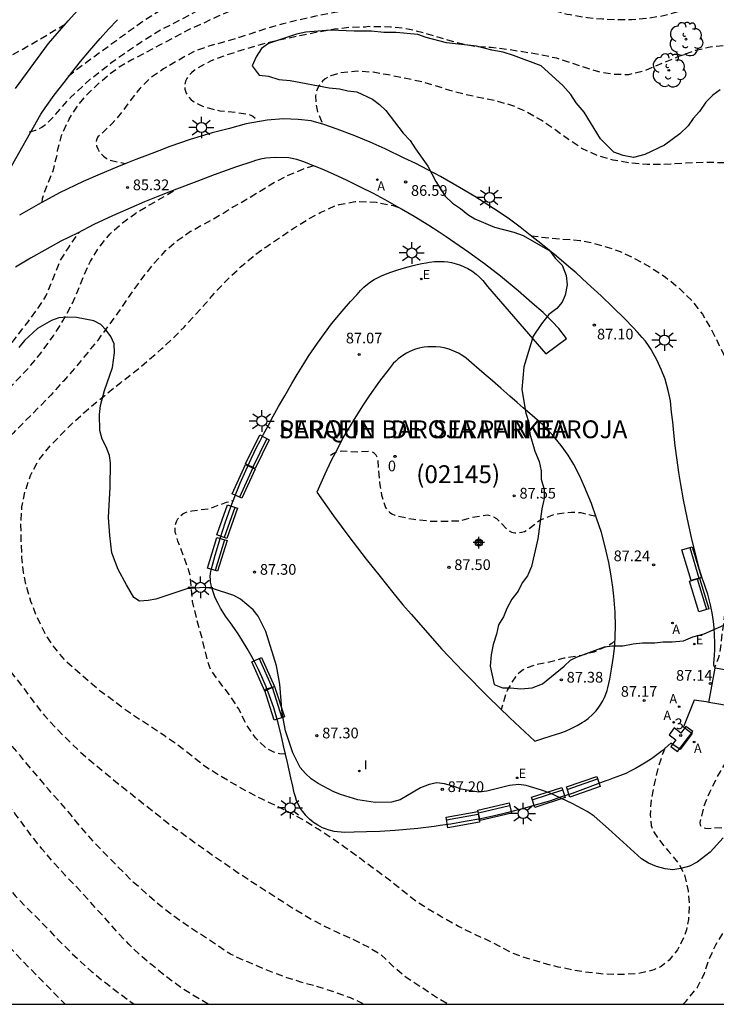
# Model space of a CAD drawing. Units: metres. Extents: x 580643 to 580997, y 4795540 to 4795791.
# Drawn here: x 580899 to 580948, y 4795540 to 4795609 of the extents above; entities that cross this region are included whole.
import ezdxf
from ezdxf.enums import TextEntityAlignment as Align

# ---------------------------------------------------------------- set-up
doc = ezdxf.new("R2010")
doc.units = ezdxf.units.M
doc.header["$MEASUREMENT"] = 0
doc.linetypes.add('TRAZOS_NORMALES', pattern=[0.75, 0.5, -0.25])
for name, color, linetype in [('010106', 9, 'Continuous'), ('020194', 31, 'TRAZOS_NORMALES'), ('020195', 30, 'TRAZOS_NORMALES'), ('020204', 9, 'Continuous'), ('020308', 9, 'Continuous'), ('060117', 9, 'Continuous'), ('080202', 9, 'Continuous'), ('080203', 152, 'Continuous'), ('080302', 9, 'Continuous'), ('080306', 9, 'Continuous'), ('080308', 9, 'Continuous'), ('080312', 8, 'Continuous'), ('080314', 152, 'Continuous'), ('090202', 1, 'Continuous'), ('100106', 63, 'Continuous'), ('100116', 71, 'Continuous'), ('100202', 3, 'Continuous'), ('200203', 4, 'Continuous'), ('200205', 4, 'Continuous'), ('200305', 4, 'Continuous'), ('220207', 9, 'Continuous'), ('220307', 9, 'Continuous'), ('250206', 9, 'Continuous'), ('270204', 9, 'Continuous'), ('270304', 9, 'Continuous'), ('Centroides', 1, 'Continuous')]:
    doc.layers.add(name, color=color, linetype=linetype)
doc.styles.add('ARIAL', font='arial.ttf', dxfattribs={"height": 1})
doc.styles.add('ARIALI', font='ariali.ttf', dxfattribs={"height": 1})
doc.styles.add('ROMANS', font='romans__.ttf', dxfattribs={"height": 1})
doc.styles.get("Standard").update_dxf_attribs({"font": 'arial.ttf'})

# ---------------------------------------------------------------- blocks, each defined once
blk = doc.blocks.new('Centroide')
for points in [[(0.402, 0), (-0.402, 0)], [(0, -0.402), (0, 0.402)]]:
    blk.add_lwpolyline(points)
for radius in [0.256, 0.159]:
    blk.add_circle((0, 0), radius)
blk = doc.blocks.new('COTAPU')
blk.add_circle((0, 0), 0.075)
blk = doc.blocks.new('FAROLA')
for p, q in [((0, 0.355), (0, 0.755)), ((-0.355, 0), (-0.895, 0)), ((-0.63, 0.51), (-0.255, 0.245)), ((0.605, 0.49), (0.276, 0.223)), ((0.355, 0), (0.855, 0)), ((-0.65, -0.52), (-0.255, -0.24)), ((0, -0.355), (0, -0.755)), ((0.585, -0.52), (0.256, -0.246))]:
    blk.add_line(p, q)
blk.add_circle((0, 0), 0.355)
blk = doc.blocks.new('ARBOL')
blk.add_circle((0, 0), 0.0587)
for centre, radius, start, end in [((-0.564, 0.381), 0.532, 92.28, 254.58), ((-0.28, 0.855), 0.3, 359.28777, 173.60777), ((0.097, 0.97), 0.21, 23.15651, 160.46651), ((0.438, 0.881), 0.24, 301.57804, 139.32804), ((0.656, 0.288), 0.443, 319.85562, 114.76562), ((-0.091, 0.321), 0.12, 119.14, 310.56), ((0.819, -0.249), 0.383, 235.52754, 62.02753), ((-0.556, -0.339), 0.555, 142.64, 266.54), ((-0.039, -0.384), 0.21, 189.64, 323.88), ((0.299, -0.624), 0.532, 224.67, 0.24), ((-0.301, -0.676), 0.45, 213.78, 295.32)]:
    blk.add_arc(centre, radius, start, end)
blk = doc.blocks.new('BloquePortal')
blk.add_circle((0, 0), 0.075)
at = {"flags": 5}
blk.add_attdef('INDICE', text='', height=0.75, dxfattribs=at).set_placement((0, 0), align=Align.MIDDLE_CENTER)
blk = doc.blocks.new('FUENTE')
blk.add_lwpolyline([(-0.295, 1.179), (-0.295, 0.589), (-0.884, 0.589), (-0.884, 0), (0.884, 0), (0.884, 0.589), (0.295, 0.589), (0.295, 1.179)], close=True)
blk = doc.blocks.new('REIND')
blk.add_circle((0, 0), 0.055)
blk = doc.blocks.new('REGALU')
blk.add_circle((0, 0), 0.055)
blk = doc.blocks.new('BANCO')
blk.add_line((1.125, 0.1875), (-1.125, 0.1875))
blk.add_lwpolyline([(1.125, 0.75), (1.125, 0), (-1.125, 0), (-1.125, 0.75)], close=True)
blk = doc.blocks.new('ABAS')
blk.add_circle((0, 0), 0.055)

msp = doc.modelspace()

# ---------------------------------------------------------------- linework, layer by layer
at = {"layer": '010106', "flags": 128}
msp.add_lwpolyline([(580644.232, 4795540.224), (580994.222, 4795540.216), (580994.227, 4795790.209), (580644.237, 4795790.217)], close=True, dxfattribs=at)
at = {"layer": '020194', "flags": 128}
for points, elevation in [([(580902.784, 4795605.327), (580903.756, 4795606.082), (580908.124, 4795609.26), (580909.361, 4795610.01), (580914.057, 4795612.747), (580917.943, 4795614.931), (580918.391, 4795615.113), (580925.379, 4795617.594), (580925.844, 4795617.718), (580930.195, 4795618.645), (580934.032, 4795619.252), (580934.981, 4795619.492), (580937.291, 4795620.338), (580939.492, 4795621.385), (580940.718, 4795622.153), (580944.429, 4795624.644), (580946.611, 4795625.738), (580948.565, 4795626.424), (580950.977, 4795626.749), (580952.46, 4795626.706), (580953.427, 4795626.574), (580956.812, 4795625.784), (580958.211, 4795625.346), (580958.651, 4795625.135), (580962.401, 4795622.833), (580965.579, 4795620.466), (580967.046, 4795619.187), (580970.353, 4795616.224), (580972.864, 4795613.884), (580974.166, 4795612.439), (580975.776, 4795610.536), (580977.478, 4795608.796), (580978.837, 4795607.369), (580979.743, 4795606.27), (580982.942, 4795601.9), (580984.285, 4795599.697), (580986.404, 4795595.754), (580986.989, 4795594.392), (580988.7, 4795589.211), (580989.108, 4795587.828), (580989.284, 4795586.891), (580989.54, 4795583.42), (580989.658, 4795577.003), (580989.565, 4795576.083), (580989.212, 4795574.625), (580989.072, 4795574.163), (580988.698, 4795573.305), (580987.735, 4795571.59), (580987.441, 4795571.22), (580986.784, 4795570.548), (580985.675, 4795569.619), (580984.453, 4795568.854), (580980.997, 4795566.944), (580977.035, 4795564.888), (580975.705, 4795564.44), (580974.789, 4795564.006)], 83.64), ([(580900.076, 4795601.41), (580900.522, 4795601.533), (580900.939, 4795601.748), (580901.322, 4795602.032), (580901.657, 4795602.374), (580902.927, 4795603.8), (580904.362, 4795605.127), (580905.876, 4795606.321), (580907.888, 4795607.72), (580909.157, 4795608.509), (580911.745, 4795609.852), (580914.891, 4795611.333), (580916.704, 4795612.04), (580918.107, 4795612.539), (580919.05, 4795612.854), (580923.854, 4795614.136), (580926.756, 4795614.819), (580930.14, 4795615.502), (580934.471, 4795616.301), (580935.428, 4795616.454), (580936.793, 4795616.843), (580937.646, 4795617.212), (580938.425, 4795617.709), (580941.442, 4795620.19), (580943.394, 4795621.679), (580944.183, 4795622.176), (580945.004, 4795622.611), (580946.794, 4795623.358), (580947.246, 4795623.516), (580950.102, 4795624.072), (580950.577, 4795624.116), (580951.06, 4795624.095), (580954.519, 4795623.739), (580955.43, 4795623.533), (580958.676, 4795622.521), (580959.516, 4795622.135), (580961.275, 4795621.209), (580963.092, 4795619.942), (580967.283, 4795616.408), (580969.124, 4795614.735), (580969.829, 4795614.044), (580971.744, 4795611.771), (580974.524, 4795608.311), (580978.368, 4795603.17), (580979.135, 4795601.945), (580981.401, 4795598.138), (580982.332, 4795596.414), (580983.644, 4795593.799), (580984.441, 4795591.974), (580985.37, 4795589.161), (580985.574, 4795587.709), (580985.885, 4795585.275), (580985.937, 4795583.314), (580985.962, 4795580.831), (580985.829, 4795579.381), (580985.757, 4795578.797), (580985.511, 4795577.376), (580985.271, 4795576.43), (580984.325, 4795574.191), (580983.857, 4795573.349), (580982.743, 4795571.792), (580981.779, 4795570.759), (580981.078, 4795570.132), (580977.868, 4795567.755), (580976.656, 4795566.96), (580973.139, 4795564.923)], 84.14), ([(580961.583, 4795562.904), (580961.672, 4795563.281), (580961.749, 4795563.472), (580961.857, 4795563.675), (580962.003, 4795563.863), (580962.157, 4795564.008), (580962.525, 4795564.233), (580963.466, 4795564.755), (580964.349, 4795565.278), (580965.312, 4795565.812), (580967.274, 4795566.78), (580968.356, 4795567.359), (580969.335, 4795567.908), (580970.233, 4795568.454), (580971.143, 4795568.976), (580971.984, 4795569.545), (580974.02, 4795571.103), (580974.919, 4795571.951), (580975.727, 4795572.831), (580976.411, 4795573.76), (580976.947, 4795574.72), (580977.402, 4795575.616), (580977.876, 4795576.757), (580978.201, 4795577.725), (580978.53, 4795578.835), (580978.763, 4795580), (580978.847, 4795581.046), (580978.862, 4795582.291), (580978.804, 4795584.737), (580978.726, 4795585.91), (580978.377, 4795588.298), (580978.142, 4795589.437), (580977.854, 4795590.58), (580977.501, 4795591.628), (580977.228, 4795592.594), (580976.912, 4795593.561), (580976.083, 4795595.714), (580975.42, 4795597.164), (580974.817, 4795598.12), (580974.139, 4795599.073), (580973.459, 4795599.971), (580972.841, 4795600.847), (580972.539, 4795601.235), (580971.748, 4795602.165), (580970.969, 4795603.133), (580970.128, 4795604.005), (580969.234, 4795604.901), (580968.466, 4795605.574), (580966.638, 4795607.12), (580965.655, 4795607.881), (580964.649, 4795608.578), (580962.679, 4795609.768), (580961.634, 4795610.326), (580960.681, 4795610.808), (580959.647, 4795611.244), (580958.61, 4795611.6), (580957.464, 4795611.898), (580956.327, 4795612.078), (580955.373, 4795612.165), (580954.338, 4795612.309), (580953.273, 4795612.435), (580952.188, 4795612.473), (580951.054, 4795612.392), (580950.352, 4795612.263), (580950.141, 4795612.218), (580949.072, 4795611.853), (580948.646, 4795611.613), (580947.532, 4795610.734), (580946.641, 4795610.269), (580945.643, 4795609.858), (580944.543, 4795609.559), (580943.503, 4795609.377), (580942.307, 4795609.281), (580941.292, 4795609.273), (580940.245, 4795609.318), (580939.211, 4795609.409), (580937.985, 4795609.627), (580937.774, 4795609.647), (580936.656, 4795609.976), (580935.507, 4795610.174), (580934.438, 4795610.244), (580933.361, 4795610.243), (580932.172, 4795610.181), (580930.988, 4795610), (580929.761, 4795609.969), (580927.619, 4795610.225), (580926.523, 4795610.304), (580925.477, 4795610.3), (580924.369, 4795610.222), (580923.315, 4795610.083), (580922.26, 4795609.918), (580921.141, 4795609.729), (580920.044, 4795609.514), (580917.862, 4795608.991), (580916.86, 4795608.722), (580914.785, 4795608.042), (580913.684, 4795607.708), (580912.645, 4795607.423), (580911.578, 4795607.039), (580909.472, 4795605.834), (580908.557, 4795605.185), (580907.835, 4795604.486), (580907.177, 4795603.663), (580906.589, 4795602.849), (580905.881, 4795602), (580904.874, 4795601.064), (580904.766, 4795600.861), (580904.739, 4795600.627), (580904.78, 4795600.428), (580904.86, 4795600.228), (580904.975, 4795600.04), (580905.126, 4795599.856), (580905.272, 4795599.71), (580905.455, 4795599.564), (580905.658, 4795599.452), (580906.806, 4795599.19)], 85.14), ([(580882.148, 4795579.061), (580881.676, 4795578.966), (580880.748, 4795578.727), (580880.297, 4795578.786), (580879.979, 4795579.106), (580879.93, 4795579.52), (580880.018, 4795579.946), (580880.342, 4795580.835), (580884.979, 4795591.153), (580885.417, 4795592.011), (580889.072, 4795597.864), (580889.647, 4795598.621), (580892.574, 4795602.038), (580893.222, 4795602.71), (580896.227, 4795605.235), (580897.031, 4795605.773), (580900.654, 4795607.825), (580902.596, 4795608.983)], 83.14), ([(580957.424, 4795562.202), (580957.939, 4795564.073), (580958.322, 4795564.654), (580959.101, 4795565.609), (580959.261, 4795565.761), (580959.636, 4795566.03), (580960.566, 4795566.61), (580964.496, 4795568.775), (580966.509, 4795569.816), (580968.343, 4795570.927), (580969.273, 4795571.527), (580970.148, 4795572.149), (580971.128, 4795572.881), (580972.052, 4795573.641), (580972.879, 4795574.422), (580973.63, 4795575.335), (580974.34, 4795576.31), (580975.002, 4795577.341), (580975.552, 4795578.407), (580975.741, 4795579.044), (580975.812, 4795579.452), (580975.854, 4795579.861), (580975.878, 4795580.908), (580975.866, 4795581.4), (580975.738, 4795582.946), (580975.454, 4795585.248), (580975.353, 4795586.413), (580975.256, 4795588.805), (580975.121, 4795589.956), (580974.916, 4795591.232), (580974.896, 4795591.447), (580974.691, 4795592.501), (580974.431, 4795593.576), (580974.087, 4795594.61), (580973.64, 4795595.721), (580973.082, 4795596.908), (580972.579, 4795597.776), (580971.992, 4795598.616), (580971.294, 4795599.519), (580970.728, 4795600.124), (580969.864, 4795600.951), (580969.075, 4795601.64), (580968.238, 4795602.307), (580967.36, 4795602.948), (580966.454, 4795603.567), (580965.284, 4795604.236), (580963.373, 4795605.17), (580961.49, 4795606.007), (580960.888, 4795606.245), (580959.842, 4795606.601), (580958.713, 4795606.923), (580957.702, 4795607.141), (580956.309, 4795607.312), (580955.137, 4795607.384), (580953.814, 4795607.436), (580952.58, 4795607.565), (580951.707, 4795607.588), (580950.598, 4795607.591), (580949.981, 4795607.558), (580947.796, 4795607.356), (580946.77, 4795607.117), (580945.521, 4795606.67), (580943.162, 4795605.685), (580942.087, 4795605.425), (580941.033, 4795605.443), (580939.987, 4795605.619), (580937.051, 4795606.577), (580935.859, 4795606.837), (580933.593, 4795607.19), (580932.443, 4795607.325), (580931.313, 4795607.411), (580930.711, 4795607.51), (580929.734, 4795607.748), (580927.718, 4795608.364), (580926.714, 4795608.603), (580926.395, 4795608.666), (580925.397, 4795608.766), (580923.838, 4795608.798), (580923.637, 4795608.764), (580922.507, 4795608.739), (580921.466, 4795608.611), (580920.308, 4795608.413), (580919.15, 4795608.187), (580916.979, 4795607.715), (580915.91, 4795607.427), (580913.912, 4795606.816), (580912.816, 4795606.396), (580911.886, 4795605.9), (580911.636, 4795605.727), (580911.427, 4795605.547), (580911.246, 4795605.354), (580911.114, 4795605.16), (580911.023, 4795604.966), (580910.96, 4795604.675), (580910.973, 4795604.405), (580911.063, 4795604.127), (580911.214, 4795603.884), (580911.408, 4795603.669), (580911.581, 4795603.537), (580912.211, 4795603.223), (580913.416, 4795602.887), (580914.539, 4795602.793), (580915.392, 4795602.668), (580915.606, 4795602.594), (580915.745, 4795602.513), (580915.915, 4795602.359), (580916.055, 4795602.119)], 85.64), ([(580952.46, 4795563.058), (580952.698, 4795564.184), (580952.857, 4795564.598), (580953.365, 4795565.34), (580954.018, 4795566.147), (580954.776, 4795566.984), (580956.44, 4795568.642), (580957.248, 4795569.545), (580958.743, 4795571.062), (580960.319, 4795572.725), (580961.138, 4795573.688), (580961.907, 4795574.679), (580962.504, 4795575.612), (580963.078, 4795576.68), (580963.607, 4795577.87), (580964.059, 4795579.184), (580964.338, 4795580.329), (580964.487, 4795581.655), (580964.54, 4795582.739), (580964.532, 4795583.793), (580964.37, 4795584.963), (580964.209, 4795585.906), (580963.952, 4795587.099), (580963.583, 4795588.146), (580963.145, 4795589.166), (580962.528, 4795590.39), (580961.914, 4795591.503), (580961.242, 4795592.49), (580960.429, 4795593.474), (580959.515, 4795594.377), (580957.676, 4795595.789), (580955.679, 4795597.071), (580954.611, 4795597.675), (580953.497, 4795598.119), (580952.54, 4795598.448), (580951.329, 4795598.785), (580950.203, 4795599.049), (580949.016, 4795599.229), (580947.993, 4795599.267), (580946.816, 4795599.251), (580944.535, 4795599.131), (580943.378, 4795599.13), (580942.159, 4795599.229), (580941.014, 4795599.432), (580939.95, 4795599.734), (580938.806, 4795600.255), (580937.864, 4795600.886), (580936.897, 4795601.602), (580935.944, 4795602.24), (580934.946, 4795602.814), (580933.958, 4795603.254), (580932.905, 4795603.556), (580930.645, 4795604.026), (580929.557, 4795604.328), (580928.539, 4795604.645), (580927.466, 4795604.951), (580925.249, 4795605.41), (580924.176, 4795605.597), (580923.068, 4795605.665), (580921.907, 4795605.557), (580921.209, 4795605.352), (580921.021, 4795605.265), (580920.806, 4795605.127), (580920.625, 4795604.967), (580920.471, 4795604.783), (580920.348, 4795604.603), (580920.248, 4795604.397), (580920.171, 4795604.179), (580920.135, 4795603.952), (580920.146, 4795603.519), (580920.263, 4795602.825), (580920.656, 4795601.949)], 86.14), ([(580920.018, 4795599.04), (580919.4, 4795598.853), (580918.318, 4795598.412), (580917.29, 4795597.89), (580915.358, 4795596.699), (580914.387, 4795596.158), (580913.496, 4795595.593), (580911.378, 4795594.422), (580910.375, 4795593.736), (580909.549, 4795593.014), (580908.734, 4795592.104), (580908.096, 4795591.309), (580907.438, 4795590.441), (580906.256, 4795588.704), (580904.886, 4795586.834), (580903.302, 4795584.884), (580902.452, 4795583.924), (580901.568, 4795582.957), (580900.672, 4795582.024), (580898.923, 4795580.285), (580898.224, 4795579.555), (580897.558, 4795578.768), (580896.95, 4795577.842), (580896.476, 4795576.95), (580896.013, 4795575.752), (580895.722, 4795574.68), (580895.559, 4795573.645), (580895.509, 4795572.407), (580895.54, 4795571.104), (580895.621, 4795569.935), (580895.844, 4795568.881), (580896.159, 4795567.892), (580896.582, 4795566.902), (580897.135, 4795565.873), (580897.73, 4795564.967), (580898.371, 4795564.045), (580899.769, 4795562.263), (580900.38, 4795561.402), (580901.117, 4795560.488), (580901.854, 4795559.689), (580902.665, 4795558.855), (580903.475, 4795558.082), (580904.301, 4795557.352), (580906.136, 4795555.829), (580909.86, 4795552.875), (580911.722, 4795551.524), (580914.737, 4795549.427), (580917.721, 4795547.498), (580918.689, 4795546.882), (580919.649, 4795546.297), (580920.602, 4795545.777), (580921.597, 4795545.299), (580922.799, 4795544.759), (580923.813, 4795544.257), (580924.686, 4795543.738), (580925.565, 4795542.888), (580926.479, 4795542.13), (580928.613, 4795540.725), (580929.444, 4795540.218)], 86.14), ([(580923.485, 4795540.218), (580923.421, 4795540.271), (580923.241, 4795540.369), (580922.576, 4795540.669), (580921.44, 4795541.081), (580920.298, 4795541.445), (580919.175, 4795541.753), (580918.123, 4795542.082), (580917.458, 4795542.319), (580916.516, 4795542.696), (580915.436, 4795543.164), (580915.228, 4795543.241), (580914.176, 4795543.729), (580912.412, 4795544.905), (580911.443, 4795545.532), (580910.641, 4795546.082), (580909.817, 4795546.681), (580909.036, 4795547.307), (580907.349, 4795548.795), (580905.074, 4795551.089), (580904.37, 4795551.853), (580903.68, 4795552.639), (580902.92, 4795553.577), (580901.469, 4795555.231), (580899.438, 4795557.635), (580897.372, 4795560.164), (580895.963, 4795561.936), (580895.273, 4795562.963), (580894.624, 4795564.074), (580894.197, 4795564.991), (580893.722, 4795566.15), (580893.33, 4795567.301), (580893.015, 4795568.557), (580892.762, 4795569.833), (580892.62, 4795571.033), (580892.56, 4795572.12), (580892.605, 4795573.229), (580892.74, 4795574.317), (580892.965, 4795575.453), (580893.238, 4795576.326), (580893.782, 4795577.461), (580894.409, 4795578.527), (580894.952, 4795579.378), (580895.571, 4795580.215), (580896.253, 4795581.066), (580897.205, 4795582.034), (580897.942, 4795582.718), (580898.755, 4795583.52), (580899.986, 4795584.826), (580900.786, 4795585.788), (580901.767, 4795587.116), (580902.422, 4795588.161), (580902.993, 4795589.192), (580903.467, 4795590.258), (580903.914, 4795591.421), (580904.354, 4795592.349), (580904.904, 4795593.235), (580905.704, 4795594.238), (580906.6, 4795595.046), (580907.524, 4795595.716), (580908.503, 4795596.301), (580909.579, 4795596.915), (580910.349, 4795597.39)], 85.64), ([(580944.62, 4795558.178), (580944.522, 4795557.929), (580944.165, 4795556.848), (580943.906, 4795555.747), (580943.667, 4795554.576), (580943.588, 4795553.502), (580943.676, 4795552.753), (580943.82, 4795552.364), (580944.055, 4795551.989), (580944.683, 4795551.17), (580944.87, 4795550.975), (580945.54, 4795550.162), (580945.995, 4795549.329), (580946.255, 4795548.184), (580946.342, 4795547.186), (580946.284, 4795546.167), (580946.136, 4795545.447), (580945.976, 4795544.962), (580945.516, 4795544.034), (580944.924, 4795543.322), (580944.368, 4795542.873), (580943.848, 4795542.625), (580942.759, 4795542.358), (580941.712, 4795542.305), (580940.416, 4795542.33), (580939.293, 4795542.444), (580938.136, 4795542.627), (580937.138, 4795542.831), (580936.155, 4795543.083), (580934.991, 4795543.426), (580933.869, 4795543.832), (580933.06, 4795544.278), (580932.05, 4795544.78), (580931.129, 4795545.198), (580930.153, 4795545.686), (580928.983, 4795546.334), (580928.035, 4795546.898), (580927.177, 4795547.448), (580925.144, 4795549.055), (580923.241, 4795550.461), (580922.197, 4795551.226), (580920.329, 4795552.493), (580919.298, 4795553.134), (580918.564, 4795553.531), (580917.526, 4795554.068), (580916.384, 4795554.605), (580915.484, 4795555.065), (580914.522, 4795555.602), (580913.331, 4795556.298), (580912.425, 4795556.877), (580910.419, 4795558.442), (580909.589, 4795559.02), (580906.836, 4795560.844), (580905.045, 4795562.194), (580904.249, 4795562.848), (580902.687, 4795564.218), (580901.844, 4795565.217), (580901.147, 4795566.273), (580900.561, 4795567.481), (580900.175, 4795568.473), (580899.88, 4795569.472), (580899.654, 4795570.506), (580899.553, 4795571.567), (580899.501, 4795572.607), (580899.477, 4795573.855), (580899.543, 4795575.116), (580899.767, 4795576.183), (580900.152, 4795577.312), (580900.723, 4795578.391), (580901.558, 4795579.422), (580902.316, 4795580.21), (580903.088, 4795580.977), (580903.88, 4795581.703), (580904.7, 4795582.401), (580906.478, 4795583.838), (580907.458, 4795584.597), (580908.32, 4795585.302), (580909.369, 4795586.221), (580910.106, 4795586.905), (580910.919, 4795587.728), (580912.428, 4795589.373), (580913.123, 4795590.182), (580913.881, 4795590.984), (580914.861, 4795591.916), (580915.751, 4795592.683), (580916.64, 4795593.339), (580918.64, 4795594.678), (580919.557, 4795595.258), (580920.466, 4795595.755), (580921.556, 4795596.257), (580921.792, 4795596.319), (580922.916, 4795596.538), (580923.144, 4795596.537), (580924.392, 4795596.485), (580925.57, 4795596.253), (580925.907, 4795596.141)], 86.64), ([(580912.608, 4795540.218), (580911.244, 4795541.039), (580910.407, 4795541.597), (580909.58, 4795542.224), (580908.67, 4795542.951), (580907.814, 4795543.682), (580907.034, 4795544.439), (580906.342, 4795545.165), (580904.207, 4795547.555), (580903.393, 4795548.428), (580902.575, 4795549.27), (580901.762, 4795550.169), (580900.949, 4795551.121), (580900.307, 4795551.924), (580899.062, 4795553.61), (580897.772, 4795555.289), (580897.015, 4795556.203), (580896.225, 4795557.122), (580895.526, 4795557.994), (580894.728, 4795559.08), (580893.334, 4795560.893), (580892.731, 4795561.827), (580892.083, 4795563.028), (580891.496, 4795564.245), (580891.054, 4795565.269), (580890.586, 4795566.252), (580890.091, 4795567.549), (580889.738, 4795568.799), (580889.526, 4795569.785), (580889.327, 4795571.061), (580889.254, 4795572.277), (580889.261, 4795573.407), (580889.387, 4795574.602), (580889.708, 4795575.689), (580890.213, 4795576.746), (580890.86, 4795577.648), (580891.675, 4795578.535), (580893.369, 4795579.987), (580894.103, 4795580.701), (580894.926, 4795581.581), (580895.722, 4795582.54), (580897.241, 4795584.422), (580898.553, 4795586.223), (580899.984, 4795588.101), (580900.596, 4795588.939), (580901.227, 4795589.884), (580902.246, 4795592.383), (580902.804, 4795593.286), (580903.443, 4795594.227), (580903.585, 4795594.392)], 85.14), ([(580935.244, 4795594.128), (580936.536, 4795593.976), (580938.677, 4795593.797), (580939.328, 4795593.691), (580940.298, 4795593.425), (580941.434, 4795593.047), (580942.493, 4795592.552), (580943.573, 4795591.946), (580944.673, 4795591.236), (580945.648, 4795590.429), (580946.512, 4795589.594), (580947.258, 4795588.622), (580947.9, 4795587.532), (580948.444, 4795586.435), (580948.92, 4795585.415), (580949.291, 4795584.408), (580949.511, 4795583.68), (580949.654, 4795582.965), (580949.654, 4795582.702), (580949.681, 4795582.439), (580949.745, 4795580.837), (580949.686, 4795579.596), (580949.545, 4795578.578), (580948.995, 4795575.307), (580948.867, 4795574.261), (580948.798, 4795571.897), (580948.852, 4795568.75), (580948.814, 4795567.558), (580948.679, 4795566.463), (580948.63, 4795566.241), (580948.48, 4795564.918), (580948.375, 4795564.482), (580948.121, 4795563.873)], 86.64), ([(580894.221, 4795588.695), (580891.779, 4795584.785), (580891.216, 4795584.008), (580887.297, 4795579.614), (580885.361, 4795576.728), (580885.156, 4795576.311), (580884.81, 4795575.433), (580884.417, 4795574.016), (580884.093, 4795571.622), (580884.08, 4795570.663), (580884.342, 4795568.202), (580884.626, 4795566.78), (580885.27, 4795564.926), (580885.659, 4795564.055), (580888.089, 4795559.229), (580889.041, 4795557.486), (580891.569, 4795553.819), (580897.026, 4795546.188), (580898.221, 4795544.706), (580899.575, 4795543.272), (580902.587, 4795540.218)], 84.14), ([(580921.184, 4795578.728), (580921.36, 4795578.858), (580921.554, 4795578.952), (580921.762, 4795579.011), (580921.981, 4795579.033), (580923.103, 4795578.976), (580923.994, 4795579.03), (580924.201, 4795578.918), (580924.351, 4795578.764), (580924.444, 4795578.582), (580924.497, 4795578.351), (580924.522, 4795577.901), (580924.627, 4795576.808), (580924.758, 4795575.925), (580925.043, 4795575.076), (580925.162, 4795574.9), (580925.313, 4795574.751), (580925.492, 4795574.623), (580925.688, 4795574.531), (580925.904, 4795574.462), (580927.03, 4795574.237), (580928.149, 4795574.12), (580929.213, 4795574.111), (580930.249, 4795574.145), (580931.309, 4795574.421), (580932.192, 4795574.544), (580932.422, 4795574.489), (580932.615, 4795574.414), (580932.817, 4795574.297), (580933.649, 4795573.455), (580933.865, 4795573.341), (580934.101, 4795573.286), (580934.357, 4795573.294), (580934.571, 4795573.327), (580934.781, 4795573.386), (580934.978, 4795573.491), (580935.857, 4795574.183), (580936.914, 4795574.612), (580938.081, 4795574.74), (580938.747, 4795574.709), (580939.783, 4795574.452)], 87.14), ([(580918.019, 4795557.768), (580917.611, 4795557.795), (580917.218, 4795557.907), (580916.775, 4795558.124), (580916.602, 4795558.25), (580915.915, 4795558.907), (580915.283, 4795559.851), (580914.745, 4795560.937), (580914.133, 4795561.872), (580913.401, 4795562.83), (580912.781, 4795563.706), (580912.694, 4795563.908), (580912.623, 4795564.133), (580912.077, 4795566.298), (580911.823, 4795567.158), (580911.511, 4795568.471), (580911.357, 4795570.305), (580910.922, 4795571.567), (580910.481, 4795572.707), (580910.301, 4795573.348), (580910.285, 4795573.601), (580910.308, 4795573.863), (580910.38, 4795574.079), (580910.483, 4795574.275), (580910.643, 4795574.468), (580910.834, 4795574.621), (580911.019, 4795574.72), (580911.227, 4795574.788), (580911.461, 4795574.833), (580912.64, 4795574.989), (580912.836, 4795575.046), (580913.893, 4795575.43), (580914.378, 4795575.576)], 87.14), ([(580941.124, 4795565.707), (580940.899, 4795565.516), (580940.725, 4795565.403), (580939.653, 4795564.919), (580938.682, 4795564.663), (580937.548, 4795564.487), (580936.44, 4795564.188), (580935.56, 4795564.031), (580934.899, 4795563.791), (580934.691, 4795563.678), (580934.497, 4795563.542), (580934.315, 4795563.377), (580934.146, 4795563.184), (580933.569, 4795562.258), (580933.15, 4795560.898)], 87.14), ([(580945.901, 4795540.217), (580946.092, 4795540.407), (580946.881, 4795541.37), (580947.397, 4795542.384), (580947.73, 4795543.368), (580948.192, 4795544.383), (580948.878, 4795545.477), (580949.693, 4795546.49), (580950.547, 4795547.396), (580951.369, 4795548.134), (580952.141, 4795548.898), (580952.795, 4795549.766), (580953.324, 4795550.853), (580953.389, 4795551.068), (580953.448, 4795551.355), (580953.471, 4795551.615), (580953.445, 4795551.868), (580953.385, 4795552.106), (580953.274, 4795552.314), (580953.117, 4795552.498), (580952.907, 4795552.644), (580952.662, 4795552.768), (580952.398, 4795552.856), (580951.287, 4795552.936), (580950.202, 4795552.844), (580948.948, 4795552.632), (580947.71, 4795552.532), (580947.476, 4795552.548), (580947.238, 4795552.603), (580947.12, 4795552.772), (580947.101, 4795552.979), (580947.388, 4795554.132), (580947.782, 4795555.1), (580948.248, 4795556.057), (580948.83, 4795557.067), (580949.653, 4795557.992), (580950.536, 4795558.599), (580951.427, 4795559.283), (580951.581, 4795559.44), (580951.835, 4795559.811), (580952.123, 4795560.655)], 86.14)]:
    msp.add_lwpolyline(points, dxfattribs=dict(at, elevation=elevation))
at = {"layer": '020195', "elevation": 84.64, "flags": 128}
for points in [[(580900.967, 4795596.466), (580900.995, 4795596.733), (580901.128, 4795597.174), (580901.731, 4795598.661), (580902.026, 4795599.87), (580902.054, 4795600.112), (580902.314, 4795601.151), (580902.851, 4795602.307), (580903.45, 4795603.234), (580904.09, 4795604.008), (580904.82, 4795604.72), (580905.737, 4795605.508), (580906.369, 4795605.971), (580907.251, 4795606.488), (580908.167, 4795606.95), (580909.215, 4795607.522), (580910.166, 4795607.998), (580911.215, 4795608.584), (580912.22, 4795609.032), (580913.275, 4795609.528), (580914.365, 4795609.996), (580915.337, 4795610.368), (580916.69, 4795610.842), (580917.862, 4795611.206), (580918.271, 4795611.316), (580920.47, 4795611.83), (580922.884, 4795612.274), (580923.903, 4795612.437), (580924.958, 4795612.628), (580927.197, 4795612.906), (580928.279, 4795613), (580929.451, 4795613.052), (580931.517, 4795613.094), (580932.57, 4795613.098), (580934.733, 4795613.029), (580935.78, 4795613.047), (580936.924, 4795613.203), (580937.146, 4795613.286), (580937.375, 4795613.396), (580937.604, 4795613.534), (580938.521, 4795614.183), (580939.32, 4795614.95), (580940.726, 4795616.922), (580941.38, 4795617.683), (580942.131, 4795618.429), (580942.923, 4795619.155), (580943.75, 4795619.818), (580944.66, 4795620.453), (580945.68, 4795621.06), (580946.749, 4795621.521), (580947.762, 4795621.789), (580948.782, 4795621.966), (580949.877, 4795622.046), (580950.924, 4795622.043), (580952.15, 4795621.929), (580952.608, 4795621.851), (580953.806, 4795621.605), (580954.977, 4795621.304), (580955.947, 4795621.003), (580956.867, 4795620.675), (580958.085, 4795620.186), (580959.082, 4795619.677), (580959.822, 4795619.245), (580960.694, 4795618.681), (580961.545, 4795618.083), (580962.389, 4795617.443), (580964.173, 4795615.892), (580964.927, 4795615.203), (580965.66, 4795614.515), (580966.385, 4795613.785), (580967.09, 4795613.035), (580968.541, 4795611.401), (580969.937, 4795609.706), (580971.256, 4795607.983), (580971.981, 4795607.004), (580974.751, 4795603.357), (580975.413, 4795602.363), (580975.965, 4795601.426), (580976.481, 4795600.503), (580977.067, 4795599.295), (580977.935, 4795597.358), (580978.424, 4795596.317), (580978.879, 4795595.2), (580980.268, 4795591.501), (580980.695, 4795590.446), (580981.073, 4795589.385), (580981.382, 4795588.337), (580981.622, 4795587.192), (580981.71, 4795586.457), (580981.797, 4795585.313), (580981.874, 4795583.095), (580981.872, 4795580.01), (580981.631, 4795578.091), (580981.385, 4795577.169), (580980.932, 4795575.985), (580980.443, 4795574.879), (580979.592, 4795572.829), (580979.069, 4795571.812), (580978.338, 4795570.892), (580977.949, 4795570.525), (580977.081, 4795569.856), (580975.157, 4795568.475), (580974.08, 4795567.791), (580972.955, 4795567.108), (580971.956, 4795566.598), (580969.838, 4795565.391), (580968.984, 4795564.853), (580967.676, 4795564.165)], [(580896.797, 4795588.161), (580896.312, 4795587.312), (580895.087, 4795585.381), (580894.418, 4795584.364), (580893.799, 4795583.464), (580893.166, 4795582.662), (580892.47, 4795581.895), (580890.927, 4795580.443), (580890.087, 4795579.725), (580888.899, 4795578.744), (580888.114, 4795577.921), (580887.439, 4795577.043), (580886.965, 4795576.179), (580886.678, 4795575.375), (580886.459, 4795574.246), (580886.345, 4795573.096), (580886.342, 4795571.993), (580886.355, 4795571.744), (580886.622, 4795570.599), (580887.379, 4795568.476), (580888.108, 4795566.36), (580888.423, 4795565.263), (580888.836, 4795563.959), (580889.593, 4795561.981), (580890.006, 4795561.017), (580890.523, 4795559.996), (580891.081, 4795558.948), (580892.316, 4795556.851), (580892.923, 4795555.851), (580893.572, 4795554.795), (580894.166, 4795553.886), (580894.821, 4795552.948), (580896.251, 4795551.107), (580896.942, 4795550.252), (580897.66, 4795549.412), (580899.077, 4795547.827), (580899.844, 4795547.028), (580900.68, 4795546.221), (580902.027, 4795544.81), (580902.767, 4795544.073), (580903.576, 4795543.288), (580904.426, 4795542.523), (580905.325, 4795541.792), (580906.211, 4795541.104), (580907.411, 4795540.218)]]:
    msp.add_lwpolyline(points, dxfattribs=at)
at = {"layer": '060117', "flags": 128}
msp.add_lwpolyline([(580947.707, 4795561.394), (580948.164, 4795563.796)], dxfattribs=at)
at = {"layer": '100106', "flags": 128}
for points in [[(580948.502, 4795604.361), (580947.996, 4795604.001), (580947.489, 4795603.498), (580947.055, 4795602.85), (580946.621, 4795602.346), (580946.258, 4795601.842), (580945.68, 4795601.268), (580944.596, 4795600.478), (580943.223, 4795599.832), (580942.429, 4795599.618), (580941.708, 4795599.764), (580941.06, 4795599.983), (580940.126, 4795600.923), (580938.977, 4795602.802), (580938.402, 4795603.452), (580938.043, 4795604.031), (580937.468, 4795604.681), (580935.957, 4795606.056), (580934.011, 4795606.783), (580933.291, 4795607.001), (580932.497, 4795607.148), (580931.416, 4795607.439), (580929.325, 4795607.662), (580927.884, 4795608.027), (580927.307, 4795608.245), (580925.793, 4795608.393), (580924.927, 4795608.396), (580924.062, 4795608.47), (580922.836, 4795608.474), (580921.177, 4795608.55), (580919.445, 4795608.411), (580918.796, 4795608.269), (580916.846, 4795607.625), (580916.34, 4795607.266), (580915.978, 4795606.69), (580915.688, 4795606.041), (580916.191, 4795605.391), (580916.84, 4795605.317), (580917.561, 4795605.098), (580918.354, 4795605.024), (580921.093, 4795604.511), (580921.814, 4795604.437), (580922.391, 4795604.291), (580923.04, 4795604.217), (580924.121, 4795603.709), (580924.624, 4795603.347), (580925.056, 4795602.913), (580926.278, 4795601.323), (580926.781, 4795600.817), (580927.14, 4795600.238), (580928.002, 4795599.01), (580928.576, 4795597.926), (580929.223, 4795596.915), (580929.726, 4795596.408), (580930.302, 4795596.046), (580930.806, 4795595.612), (580931.31, 4795595.322), (580932.679, 4795594.741), (580934.048, 4795594.376), (580934.697, 4795594.158), (580936.568, 4795593.071), (580936.927, 4795592.565), (580937.431, 4795592.059), (580937.717, 4795591.336), (580937.788, 4795590.687), (580937.641, 4795589.966), (580937.423, 4795589.462), (580937.061, 4795589.03), (580936.483, 4795588.599), (580935.976, 4795587.951), (580935.397, 4795587.087), (580934.742, 4795584.925), (580934.593, 4795583.339), (580934.877, 4795581.679), (580935.091, 4795581.029), (580935.161, 4795580.235), (580935.518, 4795579.008), (580935.805, 4795578.286), (580935.947, 4795577.637), (580935.946, 4795577.059), (580936.16, 4795576.338), (580936.158, 4795575.688), (580936.012, 4795574.967), (580935.717, 4795572.878), (580935.279, 4795570.931), (580934.989, 4795570.283), (580934.627, 4795569.779), (580934.336, 4795569.203), (580933.902, 4795568.627), (580933.54, 4795567.979), (580933.321, 4795567.402), (580932.959, 4795566.826), (580932.813, 4795566.178), (580932.595, 4795565.457), (580932.448, 4795564.736), (580932.374, 4795563.943), (580932.659, 4795562.644), (580933.235, 4795562.426), (580933.812, 4795562.424), (580934.533, 4795562.35), (580935.327, 4795562.42), (580936.049, 4795562.706), (580937.567, 4795563.928), (580938.001, 4795564.36), (580938.435, 4795564.575), (580940.384, 4795565.291), (580940.962, 4795565.361), (580941.683, 4795565.359), (580942.405, 4795565.501), (580943.054, 4795565.571), (580943.92, 4795565.569), (580944.497, 4795565.64), (580945.146, 4795565.638), (580945.94, 4795565.708), (580946.59, 4795565.994), (580947.384, 4795566.207), (580949.189, 4795566.996)], [(580948.722, 4795551.892), (580947.814, 4795550.898), (580946.896, 4795550.178), (580946.357, 4795549.916), (580945.736, 4795549.744), (580945.186, 4795549.644), (580944.637, 4795549.717), (580944.048, 4795549.892), (580943.489, 4795550.127), (580942.992, 4795550.423), (580940.679, 4795552.535), (580939.675, 4795553.403), (580939.188, 4795553.74), (580938.132, 4795554.302), (580936.578, 4795555.018), (580935.989, 4795555.244), (580934.891, 4795555.562), (580934.393, 4795555.635), (580933.732, 4795555.576), (580932.134, 4795555.173), (580931.574, 4795555.104), (580930.354, 4795555.311), (580929.846, 4795555.505), (580929.176, 4795555.68), (580928.647, 4795555.743), (580928.097, 4795555.642), (580927.487, 4795555.41), (580926.06, 4795554.55), (580925.45, 4795554.389), (580924.31, 4795554.372), (580923.111, 4795554.568), (580921.891, 4795554.928), (580921.373, 4795555.133), (580920.327, 4795555.695), (580919.83, 4795556.022), (580919.424, 4795556.399), (580919.059, 4795556.827), (580918.544, 4795557.866), (580918.019, 4795559.393), (580917.799, 4795560.635), (580917.642, 4795562.669), (580917.401, 4795563.962), (580916.645, 4795566.374), (580916.109, 4795567.433), (580915.756, 4795567.882), (580914.863, 4795568.637), (580914.396, 4795568.883), (580912.912, 4795569.385), (580912.312, 4795569.458), (580911.112, 4795569.36), (580908.933, 4795568.644), (580908.404, 4795568.533), (580907.784, 4795568.505), (580907.398, 4795568.76), (580906.882, 4795569.646), (580906.295, 4795570.726), (580905.851, 4795571.897), (580905.702, 4795573.108), (580905.624, 4795574.359), (580905.742, 4795576.484), (580905.767, 4795578.193), (580905.677, 4795578.722), (580905.445, 4795579.322), (580905.182, 4795579.862), (580905.011, 4795580.463), (580904.983, 4795581.602), (580905.056, 4795582.222), (580905.334, 4795583.269), (580905.888, 4795584.895), (580906.043, 4795585.921), (580906.014, 4795586.542), (580905.792, 4795587.061), (580905.458, 4795587.51), (580905.083, 4795587.897), (580904.595, 4795588.163), (580903.386, 4795588.4), (580902.725, 4795588.423), (580902.145, 4795588.373), (580901.615, 4795588.192), (580900.637, 4795587.615), (580899.73, 4795586.773), (580899.332, 4795586.286)]]:
    msp.add_lwpolyline(points, dxfattribs=at)
at = {"layer": '100116', "flags": 128}
for points in [[(580899.098, 4795604.451), (580900.375, 4795606.218), (580901.423, 4795607.609), (580902.786, 4795609.205), (580904.125, 4795610.708)], [(580896.322, 4795594.623), (580900.885, 4795602.668), (580901.173, 4795603.112), (580901.815, 4795603.984), (580902.52, 4795604.887), (580903.04, 4795605.575), (580903.652, 4795606.356), (580904.28, 4795607.105), (580905.03, 4795607.962), (580905.627, 4795608.62), (580906.24, 4795609.287)], [(580948.164, 4795563.796), (580948.061, 4795563.985), (580948.07, 4795564.138), (580948.087, 4795564.405), (580948.109, 4795564.7), (580948.127, 4795565.079), (580948.137, 4795565.586), (580948.119, 4795566.105), (580948.084, 4795566.628), (580948.04, 4795567.063), (580947.997, 4795567.368), (580947.936, 4795567.682), (580947.875, 4795568.004), (580947.824, 4795568.234), (580947.735, 4795568.606), (580947.63, 4795568.994), (580947.506, 4795569.388), (580947.385, 4795569.725), (580947.236, 4795570.117), (580947.065, 4795570.72), (580946.749, 4795571.912), (580946.497, 4795572.959), (580946.211, 4795574.249), (580945.936, 4795575.606), (580945.724, 4795576.816), (580945.606, 4795577.533), (580945.494, 4795578.396), (580945.35, 4795579.391), (580945.254, 4795580.31), (580945.182, 4795581.077), (580945.104, 4795581.758), (580945.08, 4795582.015), (580945.015, 4795582.558), (580944.869, 4795583.283), (580944.642, 4795584.069), (580944.399, 4795584.693), (580944.074, 4795585.43), (580943.721, 4795586.047), (580943.664, 4795586.16), (580943.48, 4795586.44), (580943.269, 4795586.728), (580943.045, 4795587.003), (580942.705, 4795587.378), (580942.402, 4795587.705), (580941.828, 4795588.291), (580940.975, 4795589.131), (580940.161, 4795589.904), (580939.187, 4795590.811), (580938.397, 4795591.519), (580937.87, 4795591.981), (580937.021, 4795592.702), (580936.054, 4795593.488), (580935.194, 4795594.167), (580934.493, 4795594.73), (580933.63, 4795595.359), (580932.618, 4795596.037), (580931.307, 4795596.883), (580930.235, 4795597.517), (580928.897, 4795598.295), (580928.003, 4795598.759), (580927.163, 4795599.204), (580926.354, 4795599.573), (580925.01, 4795600.225), (580923.963, 4795600.689), (580922.895, 4795601.144), (580921.65, 4795601.618), (580920.711, 4795601.934), (580919.823, 4795602.184), (580918.923, 4795602.288), (580917.88, 4795602.33), (580916.737, 4795602.249), (580915.281, 4795601.972), (580914.096, 4795601.655), (580912.882, 4795601.342), (580911.338, 4795600.873), (580909.923, 4795600.385), (580909.149, 4795600.088), (580908.343, 4795599.781), (580907.531, 4795599.474), (580906.726, 4795599.159), (580906.196, 4795598.94), (580905.037, 4795598.452), (580903.842, 4795597.933), (580902.191, 4795597.129), (580900.684, 4795596.312), (580899.385, 4795595.585)], [(580947.707, 4795561.394), (580947.533, 4795561.423), (580946.691, 4795561.557), (580945.925, 4795559.686), (580946.534, 4795559.212), (580945.703, 4795558.09), (580945.057, 4795558.539), (580944.657, 4795558.193), (580944.437, 4795558.002), (580944.068, 4795557.715), (580943.689, 4795557.441), (580943.315, 4795557.195), (580942.972, 4795556.99), (580942.57, 4795556.756), (580942.241, 4795556.592), (580941.881, 4795556.418), (580941.511, 4795556.259), (580941.013, 4795556.072), (580940.648, 4795555.939), (580940.478, 4795555.892), (580939.729, 4795555.611), (580938.887, 4795555.28), (580938.123, 4795555.014), (580937.375, 4795554.762), (580936.54, 4795554.475), (580935.596, 4795554.201), (580934.799, 4795553.975), (580934.078, 4795553.778), (580933.453, 4795553.622), (580932.787, 4795553.466), (580931.721, 4795553.238), (580930.637, 4795553.036), (580929.611, 4795552.859), (580928.875, 4795552.748), (580928.45, 4795552.693), (580927.3, 4795552.552), (580925.726, 4795552.415), (580924.642, 4795552.346), (580923.697, 4795552.304), (580922.836, 4795552.283), (580922.155, 4795552.279), (580921.936, 4795552.284), (580921.666, 4795552.306), (580921.432, 4795552.344), (580921.1, 4795552.424), (580920.838, 4795552.519), (580920.633, 4795552.6), (580920.45, 4795552.691), (580920.291, 4795552.78), (580920.113, 4795552.894), (580919.997, 4795552.98), (580919.954, 4795553.009), (580919.851, 4795553.091), (580919.709, 4795553.214), (580919.575, 4795553.344), (580919.454, 4795553.469), (580919.353, 4795553.59), (580919.228, 4795553.757), (580919.088, 4795553.958), (580918.948, 4795554.204), (580918.803, 4795554.519), (580918.722, 4795554.76), (580918.639, 4795555.052), (580918.594, 4795555.282), (580918.552, 4795555.526), (580918.414, 4795556.112), (580918.158, 4795557.184), (580917.883, 4795558.34), (580917.725, 4795559.117), (580917.495, 4795560.043), (580917.2, 4795561.018), (580916.913, 4795561.862), (580916.665, 4795562.493), (580916.374, 4795563.185), (580916.126, 4795563.71), (580915.899, 4795564.16), (580915.621, 4795564.69), (580915.338, 4795565.185), (580915.024, 4795565.711), (580914.705, 4795566.208), (580914.447, 4795566.587), (580914.174, 4795566.981), (580913.965, 4795567.249), (580913.814, 4795567.452), (580913.627, 4795567.737), (580913.47, 4795568), (580913.296, 4795568.333), (580913.199, 4795568.535), (580913.082, 4795568.804), (580912.952, 4795569.149), (580912.841, 4795569.507), (580912.805, 4795569.648), (580912.775, 4795569.825), (580912.759, 4795570.024), (580912.757, 4795570.229), (580912.777, 4795570.437), (580912.801, 4795570.582), (580912.823, 4795570.671), (580913.092, 4795571.728), (580913.469, 4795572.97), (580913.804, 4795573.989), (580914.198, 4795575.102), (580914.473, 4795575.827), (580914.859, 4795576.769), (580915.253, 4795577.668), (580915.63, 4795578.491), (580915.999, 4795579.265), (580916.243, 4795579.732), (580916.493, 4795580.216), (580916.832, 4795580.847), (580917.156, 4795581.463), (580917.541, 4795582.162), (580917.973, 4795582.899), (580918.472, 4795583.762), (580918.857, 4795584.408), (580919.311, 4795585.146), (580919.646, 4795585.676), (580920.273, 4795586.602), (580920.766, 4795587.272), (580921.265, 4795587.95), (580921.992, 4795588.84), (580922.588, 4795589.512), (580923.043, 4795590), (580923.285, 4795590.283), (580923.523, 4795590.521), (580923.775, 4795590.735), (580923.993, 4795590.895), (580924.241, 4795591.058), (580924.476, 4795591.184), (580924.755, 4795591.317), (580925.041, 4795591.429), (580925.42, 4795591.577), (580925.842, 4795591.724), (580926.22, 4795591.843), (580926.621, 4795591.954), (580926.985, 4795592.048), (580927.269, 4795592.115), (580927.578, 4795592.178), (580927.882, 4795592.232), (580928.119, 4795592.269), (580928.464, 4795592.313), (580928.647, 4795592.326), (580928.91, 4795592.331), (580929.149, 4795592.32), (580929.419, 4795592.292), (580929.676, 4795592.248), (580929.983, 4795592.17), (580930.293, 4795592.068), (580930.563, 4795591.949), (580930.821, 4795591.827), (580931.086, 4795591.661), (580931.405, 4795591.427), (580931.64, 4795591.221), (580931.863, 4795590.989), (580932.035, 4795590.792), (580932.198, 4795590.569), (580936.274, 4795585.847), (580937.72, 4795586.93), (580937.184, 4795587.622), (580936.73, 4795588.107), (580936.092, 4795588.735), (580935.333, 4795589.407), (580934.346, 4795590.262), (580933.106, 4795591.286), (580931.971, 4795592.15), (580930.88, 4795592.962), (580929.901, 4795593.643), (580929.305, 4795594.051), (580928.792, 4795594.386), (580928.085, 4795594.847), (580927.061, 4795595.472), (580926.173, 4795595.993), (580925.226, 4795596.521), (580924.189, 4795597.091), (580923.276, 4795597.538), (580922.343, 4795598.014), (580921.392, 4795598.451), (580920.602, 4795598.803), (580920.073, 4795599.017), (580919.722, 4795599.161), (580919.323, 4795599.306), (580918.812, 4795599.485), (580918.256, 4795599.587), (580917.31, 4795599.623), (580916.645, 4795599.571), (580916.266, 4795599.5), (580915.931, 4795599.411), (580915.727, 4795599.338), (580914.534, 4795598.934), (580913.027, 4795598.396), (580911.801, 4795597.943), (580910.388, 4795597.405), (580909.302, 4795596.983), (580908.145, 4795596.505), (580907.176, 4795596.096), (580905.891, 4795595.529), (580904.596, 4795594.909), (580903.435, 4795594.316), (580902.274, 4795593.749), (580901.154, 4795593.129), (580900.155, 4795592.549), (580899.103, 4795591.915)], [(580940.621, 4795562.406), (580940.763, 4795563.014), (580940.893, 4795563.732), (580941.022, 4795564.618), (580941.112, 4795565.395), (580941.162, 4795566.725), (580941.142, 4795567.731), (580941.052, 4795568.856), (580940.972, 4795569.474), (580940.836, 4795570.406), (580940.692, 4795571.203), (580940.421, 4795572.398), (580940.182, 4795573.323), (580939.831, 4795574.311), (580939.48, 4795575.346), (580939.002, 4795576.526), (580938.662, 4795577.271), (580938.241, 4795578.075), (580937.857, 4795578.731), (580937.363, 4795579.422), (580936.715, 4795580.197), (580936.049, 4795580.896), (580935.151, 4795581.667), (580934.688, 4795582.066), (580934.261, 4795582.442), (580933.762, 4795582.873), (580933.121, 4795583.429), (580932.542, 4795583.944), (580931.791, 4795584.591), (580930.889, 4795585.381), (580930.697, 4795585.54), (580930.451, 4795585.71), (580930.147, 4795585.896), (580929.838, 4795586.042), (580929.505, 4795586.165), (580929.149, 4795586.26), (580928.904, 4795586.303), (580928.567, 4795586.343), (580928.298, 4795586.347), (580928.004, 4795586.336), (580927.755, 4795586.304), (580927.603, 4795586.281), (580927.412, 4795586.242), (580927.14, 4795586.163), (580926.955, 4795586.096), (580926.698, 4795585.987), (580926.517, 4795585.897), (580926.259, 4795585.74), (580926.087, 4795585.618), (580925.928, 4795585.493), (580925.761, 4795585.343), (580925.581, 4795585.158), (580925.437, 4795584.985), (580925.299, 4795584.803), (580924.626, 4795583.932), (580923.903, 4795582.906), (580923.426, 4795582.2), (580922.762, 4795581.14), (580922.486, 4795580.681), (580922.06, 4795579.943), (580921.668, 4795579.192), (580921.222, 4795578.354), (580920.775, 4795577.408), (580920.227, 4795576.152), (580921.404, 4795574.481), (580922.475, 4795573.033), (580923.695, 4795571.436), (580924.655, 4795570.215), (580925.553, 4795569.109), (580926.263, 4795568.243), (580926.833, 4795567.592), (580927.838, 4795566.435), (580928.974, 4795565.16), (580930.481, 4795563.561), (580932.266, 4795561.754), (580933.75, 4795560.317), (580935.517, 4795558.687), (580936.08, 4795558.861), (580936.649, 4795559.038), (580936.952, 4795559.133), (580937.331, 4795559.259), (580937.658, 4795559.386), (580938.067, 4795559.571), (580938.468, 4795559.778), (580938.825, 4795559.988), (580938.982, 4795560.081), (580939.246, 4795560.272), (580939.561, 4795560.545), (580939.805, 4795560.803), (580940.004, 4795561.053), (580940.139, 4795561.269), (580940.269, 4795561.496), (580940.394, 4795561.744), (580940.491, 4795561.963), (580940.577, 4795562.234), (580940.621, 4795562.406)], [(580953.585, 4795562.865), (580948.164, 4795563.796)], [(580949.516, 4795561.091), (580947.707, 4795561.394)]]:
    msp.add_lwpolyline(points, dxfattribs=at)

# ---------------------------------------------------------------- block references
at = {"layer": '020204', "rotation": 359.9987685839998}
for p in [(580906.948, 4795597.513, 85.32), (580926.452, 4795597.902, 86.59), (580939.686, 4795587.863, 87.1), (580923.195, 4795585.797, 87.07), (580934.059, 4795575.882, 87.55), (580943.839, 4795571.041, 87.24), (580915.857, 4795570.537, 87.3), (580929.488, 4795570.869, 87.5), (580937.369, 4795562.973, 87.38), (580947.82, 4795562.717, 87.14), (580943.178, 4795561.53, 87.17), (580920.227, 4795559.06, 87.3), (580929.023, 4795555.295, 87.2)]:
    msp.add_blockref('COTAPU', p, dxfattribs=at)
at = {"layer": '080202', "rotation": 359.9987685839998}
msp.add_blockref('BloquePortal', (580925.709, 4795578.651), dxfattribs=at)
at = {"layer": '080203', "rotation": 359.9987685839998}
msp.add_blockref('BloquePortal', (580945.739, 4795559.073), dxfattribs=at)
at = {"layer": '090202'}
for p, rotation in [((580916.395, 4795578.816), 63.67347485440826), ((580915.434, 4795576.74), 65.22484695728858), ((580914.288, 4795573.952), 70.69794125673108), ((580913.601, 4795571.666), 72.93763519877812), ((580946.873, 4795571.239), 106.9028233062908), ((580947.393, 4795569.036), 106.9028233062908), ((580916.804, 4795563.526), 114.2066939195664), ((580917.606, 4795561.447), 107.7541221082881), ((580938.786, 4795555.833), 198.9742441339791), ((580936.342, 4795555.086), 197.9371331110755), ((580932.606, 4795554.088), 193.3051522184459), ((580930.395, 4795553.538), 190.0850744049008)]:
    msp.add_blockref('BANCO', p, dxfattribs=dict(at, rotation=rotation))
at = {"layer": '100202', "rotation": 359.9987685839998}
for p in [(580946.105, 4795607.92), (580944.909, 4795605.731)]:
    msp.add_blockref('ARBOL', p, dxfattribs=at)
at = {"layer": '200203', "rotation": 52.96476660095525}
msp.add_blockref('FUENTE', (580946.045, 4795558.654), dxfattribs=at)
at = {"layer": '200205', "rotation": 359.9987685839998}
for p in [(580924.474, 4795598.061, 86.52), (580945.161, 4795566.959, 87.19), (580945.628, 4795561.101, 87.14), (580945.238, 4795560.001, 87.11), (580946.678, 4795558.617, 87.17)]:
    msp.add_blockref('ABAS', p, dxfattribs=at)
at = {"layer": '220207', "rotation": 359.9987685839998}
for p in [(580927.546, 4795591.097, 86.96), (580946.693, 4795565.488, 87.16), (580934.27, 4795556.104, 87.11)]:
    msp.add_blockref('REGALU', p, dxfattribs=at)
at = {"layer": '250206', "rotation": 359.9987685839998}
for p in [(580912.139, 4795601.719), (580932.339, 4795596.815), (580926.888, 4795592.92), (580944.598, 4795586.807), (580916.372, 4795581.132), (580912.07, 4795569.464), (580918.356, 4795553.998), (580934.692, 4795553.599)]:
    msp.add_blockref('FAROLA', p, dxfattribs=at)
at = {"layer": '270204', "rotation": 359.9987685839998}
msp.add_blockref('REIND', (580923.211, 4795556.586, 87.22), dxfattribs=at)
at = {"layer": 'Centroides', "rotation": 359.9987685839998}
msp.add_blockref('Centroide', (580931.585, 4795572.604), dxfattribs=at)

# ---------------------------------------------------------------- texts
at = {"layer": '020308', "style": 'ARIAL'}
for s, p in [('85.32', (580907.323, 4795597.326)), ('86.59', (580926.827, 4795596.931)), ('87.10', (580939.87, 4795586.857)), ('87.07', (580922.26, 4795586.579)), ('87.55', (580934.434, 4795575.695)), ('87.24', (580941.035, 4795571.3)), ('87.30', (580916.232, 4795570.35)), ('87.50', (580929.863, 4795570.681)), ('87.38', (580937.744, 4795562.785)), ('87.14', (580945.41, 4795562.917)), ('87.17', (580941.538, 4795561.792)), ('87.30', (580920.602, 4795558.873)), ('87.20', (580929.398, 4795555.108))]:
    msp.add_text(s, height=0.75, rotation=359.99877, dxfattribs=at).set_placement(p)
at = {"layer": '080302', "style": 'ARIAL'}
msp.add_text('(02145)', height=1.25, dxfattribs=at).set_placement((580927.193, 4795576.778))
at = {"layer": '080306', "style": 'ARIALI'}
msp.add_text('SERAFIN BAROJA PARKEA', height=1.25, dxfattribs=at).set_placement((580917.561, 4795579.928))
at = {"layer": '080308', "style": 'ARIALI'}
msp.add_text('0', height=0.75, rotation=358.83324, dxfattribs=at).set_placement((580925.199, 4795577.612))
at = {"layer": '080312', "style": 'ARIALI'}
msp.add_text('PARQUE   DE  SERAFIN BAROJA', height=1.25, dxfattribs=at).set_placement((580917.561, 4795579.928))
at = {"layer": '080314', "style": 'ARIALI'}
msp.add_text('3', height=0.75, rotation=11.86099, dxfattribs=at).set_placement((580945.432, 4795559.472))
at = {"layer": '200305', "style": 'ROMANS'}
for p in [(580924.465, 4795597.293), (580945.152, 4795566.191), (580944.946, 4795561.325), (580944.528, 4795560.154), (580946.669, 4795557.849)]:
    msp.add_text('A', height=0.65, rotation=359.99877, dxfattribs=at).set_placement(p)
at = {"layer": '220307', "style": 'ROMANS'}
for p in [(580927.649, 4795591.087), (580946.796, 4795565.478), (580934.373, 4795556.094)]:
    msp.add_text('E', height=0.65, rotation=359.99877, dxfattribs=at).set_placement(p)
at = {"layer": '270304', "style": 'ROMANS'}
msp.add_text('I', height=0.65, rotation=359.99877, dxfattribs=at).set_placement((580923.517, 4795556.692))

doc.saveas('drawing.dxf')
